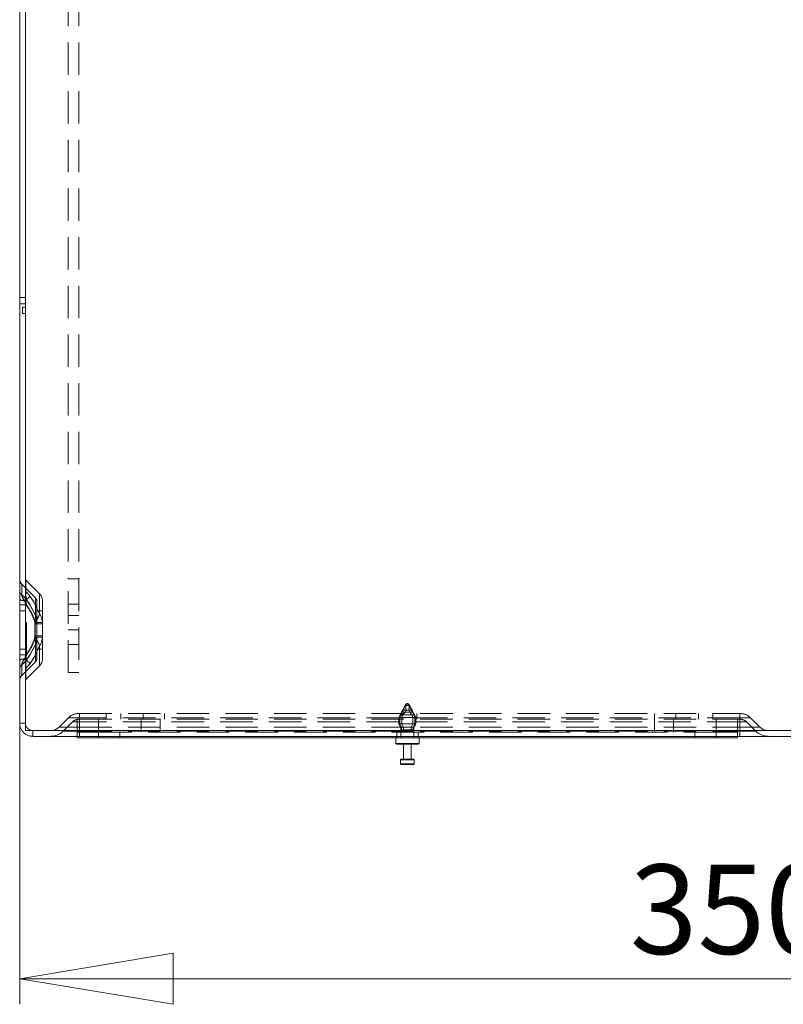
# Model space of a CAD drawing. Units: millimetres. Extents: x 0 to 420, y 0 to 297.
# Drawn here: x 179 to 209, y 142 to 181 of the extents above; entities that cross this region are included whole.
import ezdxf

# ---------------------------------------------------------------- set-up
doc = ezdxf.new("R2010")
doc.units = ezdxf.units.MM
doc.linetypes.add('HIDDEN', pattern=[1.905, 1.27, -0.635])
doc.styles.add('SLDTEXTSTYLE1', font='GOTHIC.TTF', dxfattribs={"width": 0.913})
doc.dimstyles.new('SLDDIMSTYLE0', dxfattribs={"dimtxt": 3.5, "dimasz": 6, "dimexe": 0, "dimexo": 0.0625, "dimgap": 0.875, "dimtad": 1, "dimdec": 1, "dimlfac": 6, "dimrnd": 1e-09, "dimzin": 12, "dimdsep": 46, "dimtxsty": 'SLDTEXTSTYLE1', "dimblk1": 'CLOSED', "dimblk2": 'CLOSED', "dimsah": 1, "dimcen": 0.09, "dimadec": 0, "dimazin": 3, "dimtfac": 1, "dimtdec": 1, "dimtofl": 0, "dimtmove": 0, "dimatfit": 3, "dimldrblk": 'CLOSED', "dimfxl": 1, "dimfrac": 2, "dimtolj": 1, "dimtzin": 12, "dimarcsym": 0})

# ---------------------------------------------------------------- blocks, each defined once
blk = doc.blocks.new('_CLOSED')
at = {"color": 0, "linetype": 'ByBlock', "lineweight": -2}
for p, q in [((-1, 0.166667), (0, 0)), ((-1, 0.166667), (-1, -0.166667)), ((0, 0), (-1, -0.166667)), ((0, 0), (-1, 0))]:
    blk.add_line(p, q, dxfattribs=at)
blk = doc.blocks.new('_D_2')
at = {"color": 7, "linetype": 'Continuous', "lineweight": 0}
for p, q in [((237.442, 153.465), (237.442, 141.978)), ((179.109, 152.974), (179.109, 141.978)), ((179.109, 142.978), (237.442, 142.978))]:
    blk.add_line(p, q, dxfattribs=at)
at = {"color": 7, "linetype": 'Continuous', "lineweight": 0, "xscale": 6, "yscale": 6, "rotation": 180}
blk.add_blockref('_CLOSED', (179.109, 142.978, 0.017), dxfattribs=at)
at = {"color": 7, "linetype": 'Continuous', "lineweight": 0, "xscale": 6, "yscale": 6}
blk.add_blockref('_CLOSED', (237.442, 142.978, 0.017), dxfattribs=at)
at = {"color": 7, "linetype": 'Continuous', "lineweight": 0, "insert": (202.974, 147.449, 0.017), "char_height": 3.5, "attachment_point": 1, "style": 'SLDTEXTSTYLE1'}
blk.add_mtext('350', dxfattribs=at)

msp = doc.modelspace()

# ---------------------------------------------------------------- linework, layer by layer
at = {"color": 7, "linetype": 'HIDDEN', "lineweight": 0}
for p, q in [((181, 246.299), (181, 158.632)), ((181.417, 246.299), (181.417, 158.632)), ((179.334, 169.257), (179.334, 169.007)), ((179.187, 158.004), (179.187, 158.421)), ((179.187, 158.004), (179.187, 158.421)), ((179.726, 157.881), (179.187, 158.421)), ((179.886, 158.04), (179.346, 158.58)), ((179.346, 158.123), (179.346, 158.58)), ((179.346, 158.123), (179.346, 158.58)), ((181, 158.632), (181.417, 158.632)), ((181, 154.965), (181, 158.632)), ((181.417, 158.632), (181.417, 154.965)), ((179.886, 157.262), (179.886, 158.04)), ((179.886, 157.262), (179.886, 158.04)), ((179.109, 157.61), (179.352, 157.61)), ((179.352, 157.61), (179.109, 157.61)), ((179.109, 157.61), (179.352, 157.61)), ((179.352, 157.61), (179.109, 157.61)), ((179.352, 157.61), (179.291, 157.774)), ((179.334, 157.61), (179.372, 157.61)), ((179.372, 157.61), (179.334, 157.61)), ((179.334, 157.61), (179.372, 157.61)), ((179.372, 157.61), (179.334, 157.61)), ((179.352, 155.654), (179.352, 157.61)), ((179.372, 155.654), (179.372, 157.61)), ((179.726, 157.199), (179.726, 157.881)), ((179.726, 157.199), (179.726, 157.881)), ((179.775, 156.87), (179.775, 157.763)), ((180, 156.87), (180, 157.763)), ((181.417, 157.632), (181, 157.632)), ((179.334, 157.382), (179.109, 157.382)), ((180, 157.382), (179.775, 157.382)), ((179.699, 156.913), (179.699, 156.87)), ((179.699, 156.87), (179.775, 156.87)), ((179.699, 156.87), (179.699, 156.394)), ((179.775, 156.87), (179.699, 156.87)), ((179.699, 156.87), (179.775, 156.87)), ((179.775, 156.87), (179.699, 156.87)), ((179.719, 156.913), (179.719, 156.87)), ((179.719, 156.87), (179.719, 156.394)), ((179.719, 156.87), (180, 156.87)), ((180, 156.87), (179.719, 156.87)), ((179.719, 156.87), (180, 156.87)), ((180, 156.87), (179.719, 156.87)), ((179.775, 156.87), (179.775, 156.914)), ((179.775, 156.394), (179.775, 156.87)), ((180, 156.87), (179.999, 156.916)), ((180, 156.394), (180, 156.87)), ((181.417, 157.199), (181, 157.199)), ((181, 156.632), (181.417, 156.632)), ((179.775, 156.394), (179.699, 156.394)), ((179.699, 156.394), (179.699, 156.351)), ((179.699, 156.394), (179.775, 156.394)), ((179.775, 156.394), (179.699, 156.394)), ((179.699, 156.394), (179.775, 156.394)), ((179.719, 156.394), (179.719, 156.351)), ((180, 156.394), (179.719, 156.394)), ((179.719, 156.394), (180, 156.394)), ((180, 156.394), (179.719, 156.394)), ((179.719, 156.394), (180, 156.394)), ((179.726, 156.065), (179.726, 155.383)), ((179.726, 156.065), (179.726, 155.383)), ((179.775, 156.35), (179.775, 156.394)), ((179.775, 155.501), (179.775, 156.394)), ((179.999, 156.348), (180, 156.394)), ((180, 155.501), (180, 156.394)), ((181, 156.065), (181.417, 156.065)), ((179.109, 155.882), (179.334, 155.882)), ((179.775, 155.882), (180, 155.882)), ((179.886, 156.002), (179.886, 155.224)), ((179.886, 156.002), (179.886, 155.224)), ((179.109, 155.654), (179.352, 155.654)), ((179.352, 155.654), (179.109, 155.654)), ((179.109, 155.654), (179.352, 155.654)), ((179.352, 155.654), (179.109, 155.654)), ((179.187, 154.843), (179.726, 155.383)), ((179.291, 155.49), (179.352, 155.654)), ((179.334, 155.654), (179.372, 155.654)), ((179.372, 155.654), (179.334, 155.654)), ((179.334, 155.654), (179.372, 155.654)), ((179.372, 155.654), (179.334, 155.654)), ((179.187, 155.261), (179.187, 154.843)), ((179.187, 155.261), (179.187, 154.843)), ((179.346, 154.684), (179.886, 155.224)), ((179.346, 155.141), (179.346, 154.684)), ((179.346, 155.141), (179.346, 154.684)), ((181.417, 154.965), (181, 154.965)), ((194.187, 153.674), (193.942, 153.207)), ((194, 153.307), (194.073, 153.407)), ((194.051, 153.407), (194.025, 153.307)), ((194.091, 153.49), (194.051, 153.407)), ((194.051, 153.407), (194.073, 153.407)), ((194.073, 153.407), (194.124, 153.49)), ((194.478, 153.407), (194.073, 153.407)), ((194.091, 153.49), (194.124, 153.49)), ((194.099, 153.307), (194.185, 153.407)), ((194.427, 153.49), (194.124, 153.49)), ((194.185, 153.407), (194.225, 153.49)), ((194.198, 153.695), (194.187, 153.674)), ((194.364, 153.674), (194.187, 153.674)), ((194.353, 153.695), (194.198, 153.695)), ((194.198, 153.695), (194.353, 153.695)), ((194.365, 153.407), (194.326, 153.49)), ((194.364, 153.674), (194.353, 153.695)), ((194.465, 153.48), (194.364, 153.674)), ((194.452, 153.307), (194.365, 153.407)), ((194.427, 153.49), (194.478, 153.407)), ((194.427, 153.49), (194.46, 153.49)), ((194.46, 153.49), (194.499, 153.407)), ((194.609, 153.207), (194.465, 153.48)), ((194.478, 153.407), (194.55, 153.307)), ((194.478, 153.407), (194.499, 153.407)), ((194.499, 153.407), (194.525, 153.307)), ((181.014, 153.189), (180.65, 152.825)), ((181.173, 153.03), (180.809, 152.666)), ((181.442, 153.189), (181.014, 153.189)), ((181.014, 153.189), (181.442, 153.189)), ((181.442, 153.03), (181.173, 153.03)), ((181.173, 153.03), (181.442, 153.03)), ((181.359, 152.632), (181.359, 153.132)), ((181.42, 153.132), (181.359, 153.132)), ((181.42, 153.357), (181.442, 153.357)), ((181.42, 153.132), (181.442, 153.132)), ((181.442, 153.357), (207.275, 153.357)), ((181.442, 153.357), (181.442, 153.189)), ((181.442, 153.357), (181.442, 153.189)), ((181.442, 153.189), (181.442, 152.825)), ((207.275, 153.189), (181.442, 153.189)), ((181.442, 153.132), (181.442, 153.03)), ((181.442, 153.132), (207.275, 153.132)), ((181.442, 153.132), (181.442, 153.03)), ((181.442, 153.03), (181.442, 152.666)), ((207.275, 153.03), (181.442, 153.03)), ((182.192, 152.632), (182.192, 153.132)), ((182.492, 153.357), (182.492, 153.132)), ((183.059, 153.132), (183.059, 153.357)), ((183.859, 152.632), (183.859, 153.132)), ((183.942, 153.357), (183.942, 153.132)), ((184.609, 152.632), (184.609, 153.132)), ((184.775, 153.357), (184.775, 153.132)), ((193.947, 153.207), (193.942, 153.207)), ((193.942, 153.207), (193.942, 152.957)), ((194.603, 153.207), (193.947, 153.207)), ((193.947, 152.957), (193.947, 153.207)), ((193.984, 153.207), (193.984, 152.957)), ((194.55, 153.307), (194, 153.307)), ((194.058, 152.957), (194.058, 153.207)), ((194.075, 153.357), (194.075, 153.132)), ((194.493, 152.957), (194.493, 153.207)), ((194.567, 153.207), (194.567, 152.957)), ((194.603, 153.207), (194.603, 152.957)), ((194.609, 153.207), (194.603, 153.207)), ((194.609, 152.957), (194.609, 153.207)), ((194.642, 153.132), (194.642, 153.357)), ((203.942, 153.357), (203.942, 153.132)), ((203.942, 152.632), (203.942, 153.132)), ((204.692, 152.632), (204.692, 153.132)), ((204.775, 153.357), (204.775, 153.132)), ((205.659, 153.357), (205.659, 153.132)), ((206.225, 153.132), (206.225, 153.357)), ((206.359, 152.632), (206.359, 153.132)), ((207.192, 152.632), (207.192, 153.132)), ((207.275, 153.189), (207.275, 153.357)), ((207.275, 153.357), (207.297, 153.357)), ((207.275, 153.189), (207.275, 153.357)), ((207.275, 153.189), (207.275, 152.825)), ((207.704, 153.189), (207.275, 153.189)), ((207.275, 153.189), (207.704, 153.189)), ((207.275, 153.03), (207.275, 153.132)), ((207.275, 153.132), (207.297, 153.132)), ((207.275, 153.03), (207.275, 153.132)), ((207.544, 153.03), (207.275, 153.03)), ((207.275, 153.03), (207.275, 152.666)), ((207.275, 153.03), (207.544, 153.03)), ((207.544, 153.03), (207.908, 152.666)), ((207.704, 153.189), (208.068, 152.825)), ((179.334, 152.974), (179.109, 152.974)), ((179.617, 152.69), (179.617, 152.465)), ((180.65, 152.825), (181.442, 152.825)), ((181.442, 152.825), (180.65, 152.825)), ((180.809, 152.666), (181.442, 152.666)), ((181.442, 152.666), (180.809, 152.666)), ((182.192, 152.632), (181.359, 152.632)), ((181.359, 152.465), (181.359, 152.632)), ((181.442, 152.825), (181.442, 152.69)), ((181.442, 152.825), (207.275, 152.825)), ((181.442, 152.69), (181.442, 152.825)), ((181.442, 152.666), (181.442, 152.465)), ((181.442, 152.666), (207.275, 152.666)), ((181.442, 152.465), (181.442, 152.666)), ((206.359, 152.632), (182.192, 152.632)), ((182.192, 152.407), (182.192, 152.632)), ((182.192, 152.632), (182.192, 152.465)), ((183.025, 152.407), (183.025, 152.632)), ((193.859, 152.632), (193.859, 152.407)), ((193.947, 152.957), (193.942, 152.957)), ((193.942, 152.957), (194.025, 152.824)), ((194.032, 152.824), (193.947, 152.957)), ((194.603, 152.957), (193.947, 152.957)), ((193.984, 152.957), (194.05, 152.824)), ((194.025, 152.824), (194.025, 152.666)), ((194.025, 152.666), (194.025, 152.407)), ((194.025, 152.665), (194.525, 152.665)), ((194.518, 152.824), (194.032, 152.824)), ((194.032, 152.724), (194.032, 152.824)), ((194.518, 152.724), (194.032, 152.724)), ((194.05, 152.824), (194.05, 152.724)), ((194.05, 152.724), (194.427, 152.724)), ((194.124, 152.824), (194.058, 152.957)), ((194.124, 152.724), (194.124, 152.824)), ((194.124, 152.724), (194.501, 152.724)), ((194.427, 152.824), (194.493, 152.957)), ((194.427, 152.724), (194.427, 152.824)), ((194.567, 152.957), (194.501, 152.824)), ((194.501, 152.824), (194.501, 152.724)), ((194.603, 152.957), (194.518, 152.824)), ((194.518, 152.824), (194.518, 152.724)), ((194.525, 152.824), (194.518, 152.824)), ((194.525, 152.824), (194.609, 152.957)), ((194.525, 152.666), (194.525, 152.824)), ((194.525, 152.407), (194.525, 152.666)), ((194.609, 152.957), (194.603, 152.957)), ((194.692, 152.407), (194.692, 152.632)), ((205.525, 152.632), (205.525, 152.407)), ((207.192, 152.632), (206.359, 152.632)), ((206.359, 152.632), (206.359, 152.407)), ((206.359, 152.465), (206.359, 152.632)), ((207.192, 152.632), (207.192, 152.465)), ((207.275, 152.825), (207.275, 152.69)), ((207.275, 152.825), (208.068, 152.825)), ((208.068, 152.825), (207.275, 152.825)), ((207.275, 152.69), (207.275, 152.825)), ((207.275, 152.666), (207.275, 152.465)), ((207.275, 152.666), (207.908, 152.666)), ((207.908, 152.666), (207.275, 152.666)), ((207.275, 152.465), (207.275, 152.666)), ((194.734, 152.19), (193.817, 152.19)), ((194.734, 152.19), (193.822, 152.19)), ((194.541, 151.54), (194.01, 151.54)), ((194.275, 151.54), (194.542, 151.54)), ((194.542, 151.39), (194.009, 151.39)), ((194.542, 151.39), (194.01, 151.39))]:
    msp.add_line(p, q, dxfattribs=at)
at = {"color": 7, "linetype": 'Continuous', "lineweight": 15}
for p, q in [((179.109, 202.724), (179.109, 169.64)), ((179.334, 169.257), (179.334, 202.34)), ((179.109, 169.64), (179.109, 169.39)), ((179.109, 169.64), (179.334, 169.64)), ((179.109, 169.39), (179.334, 169.39)), ((179.109, 169.39), (179.109, 152.974)), ((179.217, 169.007), (179.217, 169.257)), ((179.217, 169.257), (179.334, 169.257)), ((179.334, 169.007), (179.217, 169.007)), ((179.334, 152.69), (179.334, 169.007)), ((179.334, 152.974), (179.109, 152.974)), ((234.1, 152.69), (179.334, 152.69)), ((179.617, 152.69), (179.617, 152.465)), ((234.1, 152.465), (179.617, 152.465)), ((181.359, 152.407), (181.359, 152.465)), ((182.192, 152.407), (181.359, 152.407)), ((206.359, 152.407), (182.192, 152.407)), ((193.817, 152.407), (193.817, 152.19)), ((194.734, 152.19), (194.734, 152.407)), ((207.192, 152.407), (206.359, 152.407)), ((207.192, 152.465), (207.192, 152.407)), ((194.275, 152.157), (193.85, 152.157)), ((194.125, 152.157), (194.125, 151.574)), ((194.7, 152.157), (194.275, 152.157)), ((194.425, 151.574), (194.425, 152.157)), ((194.009, 151.54), (194.009, 151.39)), ((194.042, 151.574), (194.509, 151.574)), ((194.542, 151.39), (194.542, 151.54)), ((194.275, 151.357), (194.042, 151.357)), ((194.509, 151.357), (194.275, 151.357))]:
    msp.add_line(p, q, dxfattribs=at)
at = {"color": 8, "linetype": 'Continuous', "lineweight": 15}
for p, q in [((182.192, 152.465), (182.192, 152.407)), ((206.359, 152.407), (206.359, 152.465)), ((193.817, 152.19), (194.275, 152.19)), ((194.275, 152.19), (194.734, 152.19)), ((194.542, 151.54), (194.009, 151.54)), ((194.009, 151.39), (194.275, 151.39)), ((194.275, 151.39), (194.542, 151.39))]:
    msp.add_line(p, q, dxfattribs=at)
at = {"color": 7, "linetype": 'HIDDEN', "lineweight": 0, "flags": 128}
for points in [[(179.362, 157.815), (179.346, 158.054), (179.346, 158.123)], [(179.356, 157.829), (179.499, 157.623), (179.726, 157.199)], [(179.726, 157.199), (179.511, 157.605), (179.356, 157.829)], [(179.356, 157.829), (179.499, 157.623), (179.726, 157.199)], [(179.726, 157.199), (179.511, 157.605), (179.356, 157.829)], [(179.372, 157.61), (179.368, 157.693), (179.362, 157.815)], [(179.362, 157.815), (179.366, 157.732), (179.372, 157.61)], [(179.372, 157.61), (179.368, 157.693), (179.362, 157.815)], [(179.362, 157.815), (179.366, 157.732), (179.372, 157.61)], [(179.886, 157.262), (179.67, 157.706), (179.515, 157.943)], [(179.515, 157.943), (179.658, 157.725), (179.886, 157.262)], [(179.886, 157.262), (179.67, 157.706), (179.515, 157.943)], [(179.515, 157.943), (179.658, 157.725), (179.886, 157.262)], [(179.726, 156.065), (179.511, 155.659), (179.356, 155.435)], [(179.356, 155.435), (179.499, 155.641), (179.726, 156.065)], [(179.726, 156.065), (179.511, 155.659), (179.356, 155.435)], [(179.356, 155.435), (179.499, 155.641), (179.726, 156.065)], [(179.515, 155.321), (179.658, 155.539), (179.886, 156.002)], [(179.886, 156.002), (179.67, 155.558), (179.515, 155.321)], [(179.515, 155.321), (179.658, 155.539), (179.886, 156.002)], [(179.886, 156.002), (179.67, 155.558), (179.515, 155.321)], [(179.362, 155.449), (179.366, 155.532), (179.372, 155.654)], [(179.372, 155.654), (179.368, 155.571), (179.362, 155.449)], [(179.362, 155.449), (179.366, 155.532), (179.372, 155.654)], [(179.372, 155.654), (179.368, 155.571), (179.362, 155.449)], [(193.947, 153.207), (193.985, 153.279), (194, 153.307)], [(194.025, 153.307), (194.014, 153.279), (193.984, 153.207)], [(194.058, 153.207), (194.087, 153.279), (194.099, 153.307)], [(194.493, 153.207), (194.463, 153.279), (194.452, 153.307)], [(194.525, 153.307), (194.537, 153.279), (194.567, 153.207)], [(194.55, 153.307), (194.565, 153.279), (194.603, 153.207)], [(194.025, 152.666), (194.025, 152.666), (194.026, 152.671), (194.029, 152.681), (194.031, 152.697), (194.032, 152.716), (194.032, 152.724)], [(194.05, 152.724), (194.051, 152.705), (194.056, 152.688), (194.063, 152.675), (194.073, 152.667), (194.085, 152.666), (194.098, 152.671), (194.109, 152.681), (194.118, 152.697), (194.123, 152.716), (194.124, 152.724)], [(194.501, 152.724), (194.499, 152.705), (194.495, 152.688), (194.488, 152.675), (194.477, 152.667), (194.465, 152.666), (194.453, 152.671), (194.441, 152.681), (194.432, 152.697), (194.427, 152.716), (194.427, 152.724)]]:
    msp.add_lwpolyline(points, dxfattribs=at)
at = {"color": 7, "linetype": 'HIDDEN', "lineweight": 0}
for centre, radius, start, end in [((179.375, 158.609), 0.267, 180, 225), ((179.375, 158.609), 0.0417, 180, 225), ((179.288, 158.152), 0.18, 182.1403, 235.6485), ((179.668, 158.083), 0.487, 189.4315, 219.3623), ((178.726, 157.389), 0.768, 34.9587, 53.1561), ((178.807, 157.467), 0.657, 33.393, 54.7219), ((179.785, 158.137), 0.613, 192.5418, 216.2521), ((179.362, 158.146), 0.0281, 182.1403, 235.6485), ((178.992, 157.621), 0.614, 31.6483, 54.8315), ((178.911, 157.544), 0.724, 33.432, 53.0478), ((179.609, 157.763), 0.392, 0, 45), ((179.259, 158.022), 0.249, 233.0208, 277.3885), ((178.492, 158.79), 1.293, 308.1716, 311.9359), ((179.357, 157.853), 0.039, 233.0208, 277.3885), ((177.81, 156.407), 1.956, 14.984, 37.9456), ((177.801, 156.403), 1.965, 15.0401, 37.8895), ((177.485, 160.203), 3.038, 308.1716, 311.9359), ((177.829, 156.407), 1.956, 14.984, 37.9456), ((177.821, 156.403), 1.965, 15.0401, 37.8895), ((179.609, 157.763), 0.167, 0, 45), ((178.497, 157.711), 1.46, 326.8388, 342.0861), ((178.518, 157.701), 1.436, 326.7124, 342.2125), ((179.302, 156.879), 0.698, 3.0787, 33.3165), ((179.301, 156.879), 0.699, 3.1028, 33.2924), ((178.521, 157.17), 1.205, 347.6683, 1.3653), ((178.533, 157.169), 1.194, 347.6025, 1.4311), ((179.466, 178.264), 21.352, 270.6254, 270.829), ((178.856, 235.912), 79.004, 270.62543, 270.82899), ((178.962, 156.923), 0.813, 359.3821, 19.8752), ((178.96, 156.922), 0.815, 359.4011, 19.8563), ((177.801, 156.861), 1.965, 322.1105, 344.9599), ((177.81, 156.857), 1.956, 322.0544, 345.016), ((177.821, 156.861), 1.965, 322.1105, 344.9599), ((177.829, 156.857), 1.956, 322.0544, 345.016), ((178.533, 156.095), 1.194, 358.5689, 12.3975), ((179.466, 135), 21.352, 89.171, 89.3746), ((178.521, 156.094), 1.205, 358.6347, 12.3317), ((178.465, 155.538), 1.494, 18.0911, 32.984), ((178.856, 77.352), 79.004, 89.17101, 89.37457), ((178.441, 155.526), 1.521, 18.2222, 32.8529), ((178.936, 156.346), 0.839, 340.4466, 0.2961), ((178.947, 156.344), 0.828, 340.3078, 0.4349), ((179.303, 156.385), 0.697, 326.6677, 356.937), ((179.304, 156.385), 0.696, 326.6437, 356.9611), ((179.259, 155.243), 0.249, 82.6115, 126.9792), ((179.785, 155.128), 0.613, 143.7479, 167.4582), ((179.668, 155.181), 0.487, 140.6377, 170.5685), ((178.807, 155.797), 0.657, 305.2781, 326.607), ((178.726, 155.875), 0.768, 306.8439, 325.0413), ((178.492, 154.474), 1.293, 48.0641, 51.8284), ((179.357, 155.411), 0.039, 82.6115, 126.9792), ((181.968, 155.157), 2.623, 173.6089, 180.3534), ((178.911, 155.72), 0.724, 306.9522, 326.568), ((178.992, 155.643), 0.614, 305.1685, 328.3517), ((177.485, 153.061), 3.038, 48.0641, 51.8284), ((179.609, 155.501), 0.167, 315, 0), ((179.609, 155.501), 0.392, 315, 0), ((179.288, 155.112), 0.18, 124.3515, 177.8597), ((179.362, 155.118), 0.0281, 124.3515, 177.8597), ((179.375, 154.655), 0.267, 135, 180), ((179.375, 154.655), 0.0417, 135, 180), ((194.308, 153.636), 0.125, 105.3236, 152.3254), ((194.242, 153.636), 0.125, 27.6746, 74.6764), ((181.42, 152.782), 0.575, 90, 135), ((181.42, 152.782), 0.35, 90, 135), ((207.297, 152.782), 0.575, 45, 90), ((207.297, 152.782), 0.35, 45, 90), ((179.617, 152.974), 0.283, 180, 270), ((180.326, 153.149), 0.458, 270, 315), ((180.326, 153.149), 0.683, 270, 315), ((194.777, 152.725), 0.258, 180.2192, 193.1197), ((208.392, 153.149), 0.683, 225, 270), ((208.392, 153.149), 0.458, 225, 270)]:
    msp.add_arc(centre, radius, start, end, dxfattribs=at)
at = {"color": 7, "linetype": 'Continuous', "lineweight": 15}
for centre, radius, start, end in [((179.617, 152.974), 0.508, 180, 270), ((193.85, 152.19), 0.0333, 180, 270), ((194.7, 152.19), 0.0333, 270, 0), ((194.042, 151.54), 0.0333, 90, 180), ((194.509, 151.54), 0.0333, 0, 90), ((194.042, 151.39), 0.0333, 180, 270), ((194.509, 151.39), 0.0333, 270, 0)]:
    msp.add_arc(centre, radius, start, end, dxfattribs=at)
at = {"color": 7, "linetype": 'HIDDEN', "lineweight": 0}
for centre, major_axis, ratio, start_param, end_param in [((193.985, 152.877), (0.329, 0.876), 0.164665, 0.493286, 0.85804), ((194.275, 152.877), (0, 0.877), 0.241434, 0.431437, 0.796191), ((194.566, 152.877), (-0.329, 0.876), 0.164665, 0.369587, 0.734341), ((193.985, 152.877), (0.329, 0.876), 0.164665, 5.548844, 5.913598), ((194.566, 152.877), (-0.329, 0.876), 0.164665, 5.425145, 5.789899), ((194.275, 152.877), (0, 0.877), 0.241434, 5.486995, 5.851749)]:
    msp.add_ellipse(centre, major_axis=major_axis, ratio=ratio, start_param=start_param, end_param=end_param, dxfattribs=at)

# ---------------------------------------------------------------- dimensions: what is measured, and where the dimension line sits
at = {"color": 7, "linetype": 'Continuous', "lineweight": 0}
dim = msp.add_linear_dim(base=(237.442, 142.978), p1=(179.109, 152.974), p2=(237.442, 153.465), dimstyle='SLDDIMSTYLE0', dxfattribs=at)
dim.commit()
dim.dimension.update_dxf_attribs({"geometry": '_D_2', "text_midpoint": (208.275, 142.978), "dimtype": 160})

doc.saveas('drawing.dxf')
